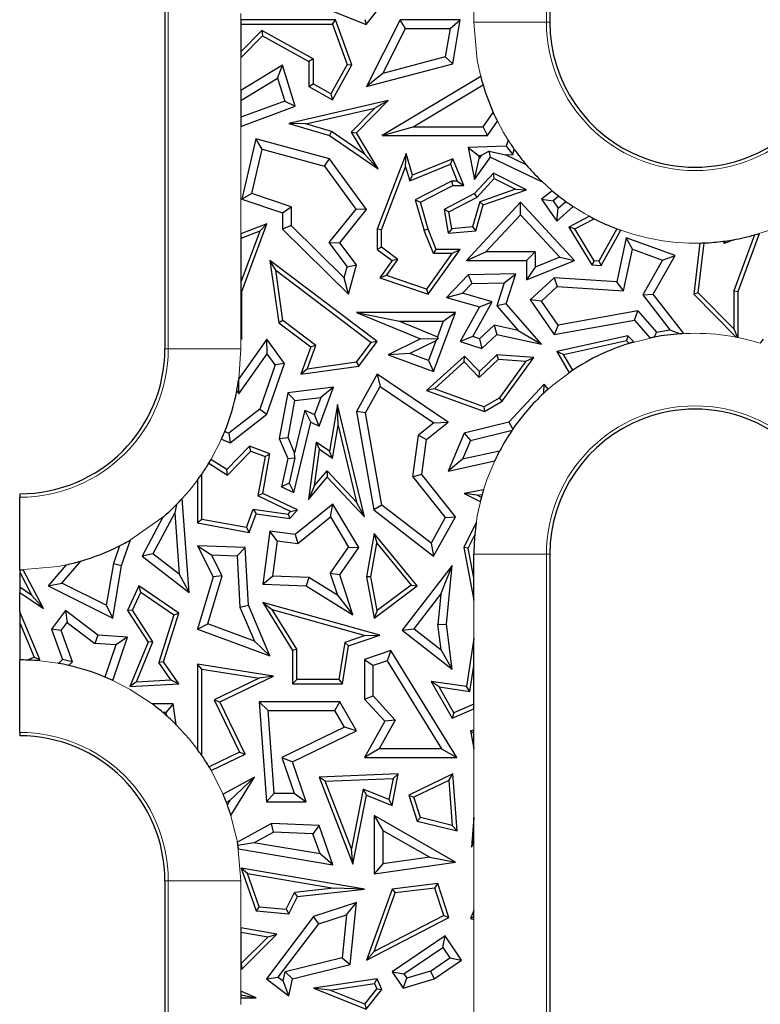
# Model space of a CAD drawing. Units: millimetres. Extents: x 0 to 420, y 0 to 297.
# Drawn here: x 51 to 63, y 149 to 166 of the extents above; entities that cross this region are included whole.
import ezdxf

# ---------------------------------------------------------------- set-up
doc = ezdxf.new("R2010")
doc.units = ezdxf.units.MM

msp = doc.modelspace()

# ---------------------------------------------------------------- linework, layer by layer
at = {"color": 7, "linetype": 'Continuous', "lineweight": 25}
for p, q in [((53.6035, 195.1266), (53.6035, 160.3266)), ((59.9635, 189.7266), (59.9635, 165.7266)), ((56.0585, 166.0345), (56.9295, 165.6866)), ((56.9295, 165.6866), (57.187, 166.0096)), ((54.8576, 165.7615), (54.8576, 165.691)), ((56.4204, 165.7615), (54.8576, 165.7615)), ((56.3713, 165.691), (56.4204, 165.7615)), ((56.6943, 165.0204), (56.4204, 165.7615)), ((56.907, 165.7715), (56.9295, 165.6866)), ((57.4907, 165.7615), (56.9336, 164.6625)), ((57.5774, 165.6205), (57.4907, 165.7615)), ((58.4819, 165.7615), (57.4907, 165.7615)), ((58.3147, 165.6205), (58.4819, 165.7615)), ((58.3584, 165.0394), (58.4819, 165.7615)), ((54.8576, 165.691), (56.3713, 165.691)), ((54.8576, 165.691), (54.8576, 165.2372)), ((55.2051, 165.5893), (54.8576, 165.2372)), ((56.0502, 165.1179), (55.2051, 165.5893)), ((55.2051, 165.5893), (55.2176, 165.5015)), ((56.3713, 165.691), (56.6169, 165.0264)), ((57.2017, 164.8793), (57.5774, 165.6205)), ((57.5774, 165.6205), (58.3147, 165.6205)), ((58.3147, 165.6205), (58.2347, 165.1525)), ((54.8576, 165.1369), (55.2176, 165.5015)), ((55.2176, 165.5015), (55.9797, 165.0765)), ((54.8576, 165.2372), (54.8576, 165.1369)), ((56.0502, 165.1179), (55.9797, 165.0765)), ((56.0502, 165.1179), (56.0502, 164.7039)), ((58.2347, 165.1525), (57.2017, 164.8793)), ((58.3584, 165.0394), (58.2347, 165.1525)), ((55.5478, 165.014), (54.8576, 164.5977)), ((55.4659, 164.7999), (55.5478, 165.014)), ((55.7561, 164.3344), (55.5478, 165.014)), ((55.9797, 165.0765), (55.9797, 164.6625)), ((56.6169, 165.0264), (56.3452, 164.5393)), ((56.3724, 164.4434), (56.6943, 165.0204)), ((56.6169, 165.0264), (56.6943, 165.0204)), ((56.9336, 164.6625), (58.3584, 165.0394)), ((54.8576, 164.433), (55.4659, 164.7999)), ((55.4659, 164.7999), (55.5822, 164.4205)), ((57.2017, 164.8793), (56.9336, 164.6625)), ((58.8216, 164.8283), (57.1947, 163.8538)), ((54.8576, 164.5977), (54.8576, 164.433)), ((55.9797, 164.6625), (56.0502, 164.7039)), ((55.9797, 164.6625), (56.3724, 164.4434)), ((56.3452, 164.5393), (56.0502, 164.7039)), ((57.7047, 163.9949), (58.8605, 164.6871)), ((54.8576, 164.433), (54.8576, 164.1527)), ((57.2943, 164.4281), (55.652, 164.0507)), ((56.3452, 164.5393), (56.3724, 164.4434)), ((56.7685, 163.8955), (57.2943, 164.4281)), ((57.2943, 164.4281), (57.0737, 164.305)), ((55.5822, 164.4205), (54.8576, 164.1527)), ((54.8576, 164.0023), (55.7561, 164.3344)), ((55.5822, 164.4205), (55.7561, 164.3344)), ((55.9308, 164.0424), (57.0737, 164.305)), ((57.0737, 164.305), (56.6798, 163.906)), ((54.8576, 164.1527), (54.8576, 164.0023)), ((58.8606, 163.9949), (59.0288, 164.2326)), ((55.9308, 164.0424), (55.652, 164.0507)), ((55.652, 164.0507), (56.3229, 163.8538)), ((56.3536, 163.9183), (55.9308, 164.0424)), ((57.1947, 163.8538), (57.7047, 163.9949)), ((57.7047, 163.9949), (58.8606, 163.9949)), ((58.9336, 163.8538), (58.8606, 163.9949)), ((58.9336, 163.8538), (59.0982, 164.0865)), ((55.1044, 163.7988), (54.8756, 162.7976)), ((55.2092, 163.6242), (55.1044, 163.7988)), ((56.3229, 163.468), (55.1044, 163.7988)), ((56.3536, 163.9183), (56.3229, 163.8538)), ((56.3229, 163.8538), (57.1287, 163.2982)), ((56.8993, 163.5421), (56.3536, 163.9183)), ((56.6798, 163.906), (56.7685, 163.8955)), ((56.6798, 163.906), (56.8993, 163.5421)), ((57.1287, 163.2982), (56.7685, 163.8955)), ((57.1947, 163.8538), (58.9336, 163.8538)), ((55.0416, 162.8908), (55.2092, 163.6242)), ((55.2092, 163.6242), (56.2381, 163.3449)), ((59.2444, 163.6747), (58.6162, 163.6541)), ((58.6162, 163.6541), (58.7864, 163.5185)), ((58.6162, 163.6541), (58.7198, 163.1231)), ((59.2742, 163.7752), (59.2444, 163.6747)), ((59.2444, 163.6747), (59.3508, 163.537)), ((59.3508, 163.537), (59.3761, 163.6225)), ((56.2381, 163.3449), (56.3229, 163.468)), ((56.9336, 162.6294), (56.3229, 163.468)), ((56.8993, 163.5421), (57.1287, 163.2982)), ((57.59, 163.556), (57.1097, 162.303)), ((57.5807, 163.3348), (57.59, 163.556)), ((57.6943, 163.1966), (57.59, 163.556)), ((58.3584, 163.468), (57.6943, 163.1966)), ((58.3198, 163.376), (58.3584, 163.468)), ((58.54, 163.0236), (58.3584, 163.468)), ((58.7198, 163.1231), (58.9846, 163.4955)), ((58.7198, 163.1231), (58.7953, 163.4727)), ((58.7864, 163.5185), (58.8289, 163.5199)), ((58.7864, 163.5185), (58.7953, 163.4727)), ((58.8289, 163.5199), (58.7953, 163.4727)), ((58.9602, 163.5904), (58.8289, 163.5199)), ((58.9602, 163.5904), (59.2314, 163.5331)), ((58.9846, 163.4955), (58.9602, 163.5904)), ((58.9846, 163.4955), (59.8244, 163.0905)), ((59.2314, 163.5331), (59.3508, 163.537)), ((59.5719, 163.3689), (59.2314, 163.5331)), ((56.2381, 163.3449), (56.7561, 162.6336)), ((57.1802, 162.2899), (57.5807, 163.3348)), ((57.5807, 163.3348), (57.6484, 163.1017)), ((57.6484, 163.1017), (58.3198, 163.376)), ((58.3198, 163.376), (58.435, 163.0941)), ((57.6484, 163.1017), (57.6943, 163.1966)), ((59.0306, 163.2273), (58.7198, 162.8916)), ((58.7633, 162.8347), (59.0463, 163.1404)), ((59.0463, 163.1404), (59.0306, 163.2273)), ((59.579, 162.9514), (59.0306, 163.2273)), ((59.0463, 163.1404), (59.3984, 162.9633)), ((58.3414, 163.0941), (57.74, 162.7861)), ((57.824, 162.7498), (58.3584, 163.0236)), ((58.435, 163.0941), (58.3414, 163.0941)), ((58.3414, 163.0941), (58.3584, 163.0236)), ((58.3584, 163.0236), (58.54, 163.0236)), ((58.435, 163.0941), (58.54, 163.0236)), ((59.3984, 162.9633), (58.806, 162.7573)), ((59.3984, 162.9633), (59.579, 162.9514)), ((59.8244, 163.0905), (59.8073, 163.1155)), ((59.8244, 163.0905), (59.8237, 163.0995)), ((55.0416, 162.8908), (54.8756, 162.7976)), ((55.6889, 162.6745), (55.0416, 162.8908)), ((58.7198, 162.8916), (58.2187, 162.6294)), ((58.2967, 162.5906), (58.7633, 162.8347)), ((58.7633, 162.8347), (58.7198, 162.8916)), ((58.8638, 162.7028), (59.579, 162.9514)), ((60.002, 162.9382), (59.8244, 162.7976)), ((60.114, 162.8471), (60.0172, 162.7703)), ((54.8756, 162.7976), (55.5478, 162.5729)), ((55.5478, 162.5729), (55.6889, 162.6745)), ((55.6889, 162.6745), (55.6889, 162.3619)), ((57.74, 162.7861), (57.8869, 162.2799)), ((57.74, 162.7861), (57.824, 162.7498)), ((57.9536, 162.303), (57.824, 162.7498)), ((59.4771, 162.7498), (58.5841, 161.7852)), ((58.806, 162.7573), (58.6877, 162.3404)), ((58.7423, 162.2742), (58.8638, 162.7028)), ((58.8638, 162.7028), (58.806, 162.7573)), ((59.477, 162.5421), (59.4771, 162.7498)), ((60.3692, 161.7852), (59.4771, 162.7498)), ((59.8244, 162.7976), (60.0172, 162.7703)), ((59.8244, 162.7976), (60.0816, 162.4371)), ((60.0172, 162.7703), (60.104, 162.6486)), ((60.0816, 162.4371), (60.3469, 162.6795)), ((60.0816, 162.4371), (60.104, 162.6486)), ((60.104, 162.6486), (60.2278, 162.7617)), ((55.5478, 162.5729), (55.5478, 162.303)), ((56.7561, 162.6336), (56.3128, 162.0813)), ((56.4915, 162.0785), (56.9336, 162.6294)), ((56.9336, 162.6294), (56.7561, 162.6336)), ((58.2967, 162.5906), (58.2187, 162.6294)), ((58.2187, 162.6294), (58.2846, 162.2351)), ((58.3435, 162.3109), (58.2967, 162.5906)), ((58.9069, 161.9263), (59.477, 162.5421)), ((59.477, 162.5421), (60.1268, 161.8395)), ((60.6193, 162.5158), (60.2801, 162.3383)), ((60.379, 162.3104), (60.695, 162.4758)), ((55.2893, 162.3903), (54.8576, 162.2256)), ((54.8756, 161.2702), (55.2893, 162.3903)), ((55.1693, 162.269), (55.2893, 162.3903)), ((55.6889, 162.3619), (55.5478, 162.303)), ((56.5644, 161.4975), (55.6889, 162.3619)), ((58.6877, 162.3404), (58.3435, 162.3109)), ((58.6877, 162.3404), (58.7423, 162.2742)), ((60.379, 162.3104), (60.2801, 162.3383)), ((60.2801, 162.3383), (60.656, 161.7109)), ((55.1693, 162.269), (54.8576, 162.1501)), ((55.1693, 162.269), (54.8576, 161.425)), ((54.8576, 162.2256), (54.8576, 162.1501)), ((54.8576, 162.1501), (54.8576, 161.425)), ((55.5478, 162.303), (56.6373, 161.2274)), ((57.1802, 162.2899), (57.1097, 162.303)), ((57.1097, 162.303), (57.1097, 161.9688)), ((57.1802, 162.0042), (57.1802, 162.2899)), ((57.9536, 162.303), (57.8869, 162.2799)), ((58.0401, 161.8983), (57.8869, 162.2799)), ((58.0878, 161.9688), (57.9536, 162.303)), ((58.3435, 162.3109), (58.2846, 162.2351)), ((58.2846, 162.2351), (58.7423, 162.2742)), ((60.6975, 161.7789), (60.379, 162.3104)), ((61.0689, 162.3096), (60.7712, 161.7742)), ((60.8112, 161.701), (61.136, 162.2849)), ((61.2261, 162.1587), (61.0702, 161.4331)), ((61.33, 161.9708), (61.2261, 162.1587)), ((62.0325, 161.8654), (61.2261, 162.1587)), ((63.3465, 162.2073), (63.0051, 161.2828)), ((63.0756, 161.2702), (63.4308, 162.2319)), ((56.3128, 162.0813), (56.6143, 161.6812)), ((56.3128, 162.0813), (56.4915, 162.0785)), ((56.7685, 161.7109), (56.4915, 162.0785)), ((57.1802, 162.0042), (57.1097, 161.9688)), ((57.4537, 161.8005), (57.1802, 162.0042)), ((62.4425, 162.0734), (62.3416, 161.2274)), ((62.4156, 161.2529), (62.5138, 162.0757)), ((62.8293, 162.1024), (62.8437, 162.0685)), ((63.0014, 162.1287), (62.8437, 162.0685)), ((62.8598, 162.1064), (62.8437, 162.0685)), ((57.1097, 161.9688), (57.3562, 161.7852)), ((58.345, 161.8983), (57.9266, 161.311)), ((57.9536, 161.2274), (58.4819, 161.9688)), ((58.0401, 161.8983), (58.0878, 161.9688)), ((58.345, 161.8983), (58.0401, 161.8983)), ((58.4819, 161.9688), (58.0878, 161.9688)), ((58.345, 161.8983), (58.4819, 161.9688)), ((58.5841, 161.7852), (58.9069, 161.9263)), ((59.72, 161.9263), (58.9069, 161.9263)), ((59.579, 161.7852), (59.72, 161.9263)), ((59.72, 161.9263), (59.72, 161.6751)), ((60.1268, 161.8395), (59.72, 161.6751)), ((60.1268, 161.8395), (60.3692, 161.7852)), ((61.1826, 161.2847), (61.33, 161.9708)), ((61.33, 161.9708), (61.8273, 161.7899)), ((61.6696, 161.2274), (62.0325, 161.8654)), ((61.8273, 161.7899), (62.0325, 161.8654)), ((55.4333, 161.6258), (55.3395, 161.7852)), ((57.1103, 160.4451), (55.3395, 161.7852)), ((55.3395, 161.7852), (55.4852, 160.7551)), ((56.5644, 161.4975), (56.6143, 161.6812)), ((56.6143, 161.6812), (56.7685, 161.7109)), ((56.6373, 161.2274), (56.7685, 161.7109)), ((57.3562, 161.7852), (57.1522, 161.4989)), ((57.2647, 161.5353), (57.4537, 161.8005)), ((57.4537, 161.8005), (57.3562, 161.7852)), ((58.5841, 161.7852), (59.579, 161.7852)), ((59.579, 161.7852), (59.579, 161.466)), ((59.579, 161.466), (60.3692, 161.7852)), ((59.72, 161.6751), (59.579, 161.466)), ((60.6975, 161.7789), (60.656, 161.7109)), ((60.656, 161.7109), (60.8112, 161.701)), ((60.7712, 161.7742), (60.6975, 161.7789)), ((60.7712, 161.7742), (60.8112, 161.701)), ((61.8273, 161.7899), (61.5004, 161.2153)), ((55.4333, 161.6258), (57.0118, 160.4312)), ((55.551, 160.7938), (55.4333, 161.6258)), ((57.2647, 161.5353), (57.1522, 161.4989)), ((57.1522, 161.4989), (57.9536, 161.2274)), ((57.9266, 161.311), (57.2647, 161.5353)), ((58.6162, 161.5455), (58.2548, 161.1715)), ((59.4037, 161.5634), (58.6162, 161.5455)), ((58.6162, 161.5455), (58.6774, 161.4058)), ((59.2086, 161.4179), (59.4037, 161.5634)), ((59.2444, 161.0688), (59.4037, 161.5634)), ((60.0342, 161.4989), (59.6388, 161.1333)), ((60.0342, 161.4989), (60.0856, 161.3543)), ((61.0702, 161.4331), (60.0342, 161.4989)), ((54.8576, 161.425), (54.8576, 161.2734)), ((56.6373, 161.2274), (56.5644, 161.4975)), ((58.6774, 161.4058), (58.52, 161.2429)), ((58.6774, 161.4058), (59.2086, 161.4179)), ((59.2086, 161.4179), (59.0857, 161.0363)), ((60.0856, 161.3543), (59.8244, 161.1127)), ((60.0856, 161.3543), (61.1826, 161.2847)), ((61.1826, 161.2847), (61.0702, 161.4331)), ((54.8576, 161.2734), (54.8756, 161.2702)), ((54.8576, 161.2734), (54.8576, 160.5297)), ((54.8756, 160.4859), (54.8756, 161.2702)), ((57.9266, 161.311), (57.9536, 161.2274)), ((58.2548, 161.1715), (58.52, 161.2429)), ((59.0097, 161.1039), (58.52, 161.2429)), ((61.5004, 161.2153), (61.6696, 161.2274)), ((61.5004, 161.2153), (61.9488, 160.6378)), ((62.1755, 160.5758), (61.6696, 161.2274)), ((62.4156, 161.2529), (62.3416, 161.2274)), ((62.3416, 161.2274), (63.0453, 160.5165)), ((63.0051, 160.6574), (62.4156, 161.2529)), ((63.0051, 161.2828), (63.0756, 161.2702)), ((63.0051, 161.2828), (63.0051, 160.6574)), ((63.0756, 160.5106), (63.0756, 161.2702)), ((58.2548, 161.1715), (58.7998, 161.0168)), ((58.7998, 161.0168), (58.4819, 160.4451)), ((58.6887, 160.5267), (59.0097, 161.1039)), ((58.7998, 161.0168), (59.0097, 161.1039)), ((59.2444, 161.0688), (59.0857, 161.0363)), ((59.0857, 161.0363), (59.4402, 160.6288)), ((59.8244, 160.4019), (59.2444, 161.0688)), ((59.8244, 161.1127), (59.6388, 161.1333)), ((59.6388, 161.1333), (60.0342, 160.5602)), ((60.0987, 160.7151), (59.8244, 161.1127)), ((56.7685, 160.9255), (57.4767, 160.7844)), ((56.7685, 160.9255), (57.824, 160.4876)), ((58.4053, 160.9255), (56.7685, 160.9255)), ((58.0436, 159.95), (58.4053, 160.9255)), ((58.2025, 160.7844), (58.4053, 160.9255)), ((61.4158, 160.9518), (60.0987, 160.7151)), ((61.362, 160.7988), (61.4158, 160.9518)), ((61.4158, 160.9518), (61.7236, 160.5979)), ((55.551, 160.7938), (55.4852, 160.7551)), ((55.4852, 160.7551), (56.0123, 160.3563)), ((56.0962, 160.3812), (55.551, 160.7938)), ((57.4767, 160.7844), (58.1058, 160.5234)), ((57.4767, 160.7844), (58.2025, 160.7844)), ((58.2025, 160.7844), (58.1058, 160.5234)), ((58.8039, 160.4896), (59.046, 160.7135)), ((59.4402, 160.6288), (59.046, 160.7135)), ((59.046, 160.7135), (59.088, 160.5602)), ((60.0342, 160.5602), (61.362, 160.7988)), ((60.0987, 160.7151), (60.0342, 160.5602)), ((61.362, 160.7988), (61.6184, 160.5039)), ((54.8576, 160.5297), (54.8756, 160.4859)), ((54.8576, 160.5297), (54.8576, 160.5041)), ((58.1058, 160.5234), (58.1174, 160.4969)), ((58.6887, 160.5267), (58.4819, 160.4451)), ((58.8039, 160.4896), (58.6887, 160.5267)), ((58.8392, 160.33), (59.088, 160.5602)), ((59.088, 160.5602), (59.8244, 160.4019)), ((59.4402, 160.6288), (59.8244, 160.4019)), ((61.2534, 160.5397), (60.0816, 160.2813)), ((61.2534, 160.5397), (61.23, 160.4624)), ((61.3517, 160.4378), (61.2534, 160.5397)), ((61.6958, 160.5191), (61.7236, 160.5979)), ((61.7236, 160.5979), (61.9488, 160.6378)), ((61.9488, 160.6378), (62.1186, 160.5725)), ((63.0051, 160.6574), (63.0646, 160.5128)), ((55.2893, 160.4859), (54.8232, 159.8265)), ((54.8576, 160.5041), (54.8756, 160.4859)), ((55.2903, 160.2429), (55.2893, 160.4859)), ((55.5808, 160.0804), (55.2893, 160.4859)), ((55.9557, 159.9902), (56.0962, 160.3812)), ((56.0962, 160.3812), (56.0123, 160.3563)), ((56.7669, 160.1049), (57.0118, 160.4312)), ((56.8058, 160.0392), (57.1103, 160.4451)), ((57.1103, 160.4451), (57.0118, 160.4312)), ((57.824, 160.4876), (57.2943, 160.2278)), ((58.081, 160.4566), (57.6514, 160.2459)), ((57.824, 160.4876), (58.1174, 160.4969)), ((58.081, 160.4566), (57.9604, 160.1313)), ((58.081, 160.4566), (58.1174, 160.4969)), ((58.4819, 160.4451), (58.8392, 160.33)), ((58.8039, 160.4896), (58.8392, 160.33)), ((60.1905, 160.2331), (61.23, 160.4624)), ((61.23, 160.4624), (61.2757, 160.415)), ((63.4893, 160.4859), (63.4414, 160.4181)), ((54.8238, 159.5829), (55.2903, 160.2429)), ((55.4235, 160.0576), (55.2903, 160.2429)), ((56.0123, 160.3563), (55.8498, 159.904)), ((57.6514, 160.2459), (57.2943, 160.2278)), ((57.2943, 160.2278), (58.0436, 159.95)), ((57.9604, 160.1313), (57.6514, 160.2459)), ((58.5537, 160.2053), (57.9256, 159.6378)), ((58.5503, 160.1072), (58.5537, 160.2053)), ((58.7998, 159.95), (58.5537, 160.2053)), ((59.088, 160.2278), (58.7998, 159.95)), ((59.1143, 160.1552), (59.088, 160.2278)), ((59.6992, 160.1828), (59.088, 160.2278)), ((60.1905, 160.2331), (60.0816, 160.2813)), ((60.0816, 160.2813), (60.2825, 159.9302)), ((60.341, 159.9699), (60.1905, 160.2331)), ((55.4235, 160.0576), (55.1697, 159.3283)), ((55.2893, 159.2427), (55.5808, 160.0804)), ((55.5808, 160.0804), (55.4235, 160.0576)), ((55.8498, 159.904), (56.8058, 160.0392)), ((56.7669, 160.1049), (55.9557, 159.9902)), ((56.7669, 160.1049), (56.8058, 160.0392)), ((57.9604, 160.1313), (58.0436, 159.95)), ((58.0597, 159.6639), (58.5503, 160.1072)), ((58.5503, 160.1072), (58.798, 159.8503)), ((58.798, 159.8503), (59.1143, 160.1552)), ((59.1143, 160.1552), (59.5684, 160.1217)), ((59.5684, 160.1217), (59.1299, 159.5121)), ((59.1782, 159.4585), (59.6992, 160.1828)), ((59.5684, 160.1217), (59.6992, 160.1828)), ((55.9557, 159.9902), (55.8498, 159.904)), ((57.1103, 159.904), (56.7685, 159.2887)), ((57.1103, 159.904), (57.1589, 159.7009)), ((58.2846, 159.1101), (57.1103, 159.904)), ((58.798, 159.8503), (58.7998, 159.95)), ((54.8228, 159.8236), (54.8232, 159.8265)), ((54.8238, 159.5829), (54.8228, 159.8236)), ((59.8717, 159.7421), (59.2863, 159.1101)), ((59.864, 159.592), (59.8717, 159.7421)), ((59.9355, 159.6573), (59.8717, 159.7421)), ((54.7904, 159.6292), (54.8238, 159.5829)), ((55.6315, 159.5961), (55.4913, 158.8408)), ((56.3895, 159.6882), (55.6315, 159.5961)), ((55.7513, 159.4686), (55.6315, 159.5961)), ((56.1512, 159.0446), (56.3895, 159.6882)), ((56.3895, 159.6882), (56.1769, 159.5203)), ((56.9161, 159.264), (57.1589, 159.7009)), ((57.1589, 159.7009), (58.0464, 159.1009)), ((58.0597, 159.6639), (57.9256, 159.6378)), ((57.9256, 159.6378), (58.8814, 159.2887)), ((58.8748, 159.3662), (58.0597, 159.6639)), ((55.6377, 158.8568), (55.7513, 159.4686)), ((55.7513, 159.4686), (56.1769, 159.5203)), ((56.1769, 159.5203), (56.0723, 159.2378)), ((56.4561, 159.4058), (56.3229, 158.6308)), ((56.4675, 159.0555), (56.4561, 159.4058)), ((56.9007, 157.549), (56.4561, 159.4058)), ((58.8748, 159.3662), (59.1299, 159.5121)), ((58.8814, 159.2887), (59.1782, 159.4585)), ((59.1782, 159.4585), (59.1299, 159.5121)), ((55.1697, 159.3283), (54.6605, 158.9303)), ((54.6821, 158.7681), (55.2893, 159.2427)), ((55.1697, 159.3283), (55.2893, 159.2427)), ((55.9158, 159.3117), (55.7449, 158.6038)), ((55.9158, 159.3117), (56.0723, 159.2378)), ((56.0123, 159.1101), (55.9158, 159.3117)), ((56.1512, 159.0446), (56.0723, 159.2378)), ((56.9161, 159.264), (56.7685, 159.2887)), ((56.7685, 159.2887), (57.0563, 157.661)), ((57.1857, 157.7393), (56.9161, 159.264)), ((58.8748, 159.3662), (58.8814, 159.2887)), ((55.7313, 157.9463), (56.0123, 159.1101)), ((56.0123, 159.1101), (56.1512, 159.0446)), ((58.0464, 159.1009), (57.7931, 158.8993)), ((57.9256, 158.8245), (58.2846, 159.1101)), ((58.0464, 159.1009), (58.2846, 159.1101)), ((59.2863, 159.1101), (58.5484, 158.9294)), ((59.2863, 159.1101), (59.3527, 158.9972)), ((54.592, 158.9591), (54.6605, 158.9303)), ((54.6605, 158.9303), (54.6821, 158.7681)), ((56.3737, 158.5097), (56.4675, 159.0555)), ((56.4675, 159.0555), (56.7704, 157.7903)), ((57.7023, 158.206), (57.7931, 158.8993)), ((57.7931, 158.8993), (57.9256, 158.8245)), ((58.5484, 158.9294), (58.2846, 158.3028)), ((58.5484, 158.9294), (58.6509, 158.8093)), ((58.6509, 158.8093), (59.3396, 158.978)), ((54.5367, 158.8293), (54.6821, 158.7681)), ((55.4913, 158.8408), (55.6377, 158.8568)), ((55.4913, 158.8408), (55.6315, 158.5099)), ((55.7449, 158.6038), (55.6377, 158.8568)), ((56.1046, 158.7823), (55.9739, 157.8346)), ((56.1046, 158.7823), (56.1588, 158.6588)), ((56.3229, 158.6308), (56.1046, 158.7823)), ((57.8499, 158.247), (57.9256, 158.8245)), ((58.6509, 158.8093), (58.5204, 158.4992)), ((55.003, 158.7128), (54.628, 158.3277)), ((54.639, 158.2378), (55.0216, 158.6308)), ((55.0216, 158.6308), (55.003, 158.7128)), ((55.3395, 158.5882), (55.003, 158.7128)), ((55.0216, 158.6308), (55.2594, 158.5427)), ((55.2185, 157.9321), (55.3395, 158.5882)), ((55.2594, 158.5427), (55.3395, 158.5882)), ((55.7517, 158.5208), (55.7449, 158.6038)), ((56.0767, 158.0636), (56.1588, 158.6588)), ((56.3737, 158.5097), (56.1588, 158.6588)), ((56.3737, 158.5097), (56.3229, 158.6308)), ((59.1331, 158.6344), (58.5204, 158.4992)), ((54.3278, 158.4316), (54.639, 158.2378)), ((54.628, 158.3277), (54.3638, 158.4923)), ((55.2594, 158.5427), (55.1393, 157.8915)), ((55.6315, 158.5099), (55.5272, 158.0427)), ((55.6315, 158.5099), (55.7517, 158.5208)), ((55.7517, 158.5208), (55.6552, 158.1053)), ((58.5204, 158.4992), (58.2846, 158.3028)), ((58.2846, 158.3028), (59.0524, 158.4721)), ((54.2121, 157.5049), (54.2121, 158.2528)), ((54.639, 158.2378), (54.628, 158.3277)), ((56.0767, 158.0636), (56.2843, 158.3066)), ((56.2843, 158.3066), (56.7704, 157.7903)), ((56.2843, 158.3066), (56.2868, 158.201)), ((57.8499, 158.247), (57.7023, 158.206)), ((58.4053, 157.549), (57.8499, 158.247)), ((54.1416, 158.1541), (54.1416, 157.4462)), ((55.6552, 158.1053), (55.5272, 158.0427)), ((55.6552, 158.1053), (55.7313, 157.9463)), ((55.9739, 157.8346), (56.2868, 158.201)), ((56.2868, 158.201), (56.9007, 157.549)), ((57.7023, 158.206), (58.2361, 157.535)), ((51.2035, 157.9266), (51.2035, 157.8709)), ((55.2185, 157.9321), (55.1393, 157.8915)), ((55.7928, 157.661), (55.2185, 157.9321)), ((55.5272, 158.0427), (55.7313, 157.9463)), ((56.0767, 158.0636), (55.9739, 157.8346)), ((58.869, 157.9943), (58.5484, 157.9321)), ((58.7655, 157.9024), (58.5484, 157.9321)), ((58.5484, 157.9321), (58.8151, 157.7987)), ((58.7655, 157.9024), (58.8466, 157.9181)), ((51.2035, 156.6726), (51.2035, 157.8709)), ((54.0035, 156.2954), (53.8904, 157.8501)), ((55.6793, 157.6366), (55.1393, 157.8915)), ((56.3801, 157.7567), (55.7561, 157.2524)), ((56.3419, 157.5445), (56.3801, 157.7567)), ((56.8058, 157.0388), (56.3801, 157.7567)), ((56.9007, 157.549), (56.7704, 157.7903)), ((58.833, 157.8686), (58.7655, 157.9024)), ((53.7662, 157.6131), (53.405, 156.9368)), ((53.7954, 157.7509), (53.7662, 157.6131)), ((53.7662, 157.6131), (53.8399, 156.6004)), ((54.9514, 157.3677), (55.0638, 157.6711)), ((54.9969, 157.2875), (55.1102, 157.5935)), ((55.0638, 157.6711), (55.6408, 157.5916)), ((55.0638, 157.6711), (55.1102, 157.5935)), ((55.1102, 157.5935), (55.6694, 157.5164)), ((55.6408, 157.5916), (55.6793, 157.6366)), ((55.6408, 157.5916), (55.6694, 157.5164)), ((55.6694, 157.5164), (55.7928, 157.661)), ((55.6793, 157.6366), (55.7928, 157.661)), ((57.1857, 157.7393), (57.0563, 157.661)), ((57.0563, 157.661), (58.0436, 156.8981)), ((58, 157.1101), (57.1857, 157.7393)), ((53.5673, 157.5401), (53.2245, 156.8981)), ((54.2121, 157.5049), (54.1416, 157.4462)), ((54.1416, 157.4462), (54.9969, 157.2875)), ((54.9514, 157.3677), (54.2121, 157.5049)), ((55.7973, 157.1043), (56.3419, 157.5445)), ((56.3419, 157.5445), (56.6382, 157.0448)), ((58.2361, 157.535), (58, 157.1101)), ((58.0436, 156.8981), (58.4053, 157.549)), ((58.2361, 157.535), (58.4053, 157.549)), ((58.7478, 157.4541), (58.54, 157.0388)), ((54.9514, 157.3677), (54.9969, 157.2875)), ((55.3395, 157.3098), (55.2185, 156.4322)), ((55.46, 157.1508), (55.3395, 157.3098)), ((55.7561, 157.2524), (55.3395, 157.3098)), ((57.0615, 157.2735), (56.9336, 156.557)), ((57.0615, 157.2735), (57.1041, 157.1106)), ((57.773, 156.4072), (57.0615, 157.2735)), ((52.888, 156.7392), (53.0335, 157.1638)), ((55.46, 157.1508), (55.3795, 156.5673)), ((55.46, 157.1508), (55.7973, 157.1043)), ((55.7561, 157.2524), (55.7973, 157.1043)), ((57.0053, 156.5572), (57.1041, 157.1106)), ((57.1041, 157.1106), (57.6717, 156.4193)), ((58, 157.1101), (58.0436, 156.8981)), ((58.6138, 157.0287), (58.7237, 157.2483)), ((52.8504, 157.0647), (52.7509, 156.7741)), ((54.1416, 157.0687), (54.3749, 156.9187)), ((54.9303, 157.0388), (54.1416, 157.0687)), ((54.1416, 157.0687), (54.3989, 156.557)), ((54.7965, 156.9027), (54.9303, 157.0388)), ((54.9829, 156.0877), (54.9303, 157.0388)), ((56.3356, 156.6088), (56.6382, 157.0448)), ((56.4915, 156.586), (56.8058, 157.0388)), ((56.6382, 157.0448), (56.8058, 157.0388)), ((58.6138, 157.0287), (58.54, 157.0388)), ((58.54, 157.0388), (58.7095, 156.1663)), ((58.7095, 156.5362), (58.6138, 157.0287)), ((51.8974, 156.452), (52.2122, 156.8145)), ((53.405, 156.9368), (53.2245, 156.8981)), ((53.2245, 156.8981), (54.0035, 156.2954)), ((53.8399, 156.6004), (53.405, 156.9368)), ((54.3749, 156.9187), (54.7965, 156.9027)), ((54.5501, 156.5704), (54.3749, 156.9187)), ((54.7965, 156.9027), (54.8434, 156.0554)), ((58.7095, 156.5362), (58.7095, 156.9266)), ((59.9635, 156.9266), (59.9635, 140.3266)), ((51.2035, 156.6726), (51.2035, 156.6312)), ((51.2035, 156.6312), (51.4027, 156.2479)), ((51.2035, 156.6312), (51.2035, 156.3831)), ((51.594, 156.0328), (51.2613, 156.673)), ((51.9733, 156.7546), (51.6717, 156.4072)), ((52.7509, 156.7741), (52.6335, 156.0839)), ((52.7406, 155.8726), (52.888, 156.7392)), ((52.7509, 156.7741), (52.888, 156.7392)), ((58.3484, 156.7392), (57.5215, 155.6701)), ((58.161, 156.2664), (58.3484, 156.7392)), ((58.2548, 155.7696), (58.3484, 156.7392)), ((51.6717, 156.4072), (51.8974, 156.452)), ((52.6335, 156.0839), (51.8974, 156.452)), ((53.8399, 156.6004), (54.0035, 156.2954)), ((54.3989, 156.557), (54.1416, 155.6893)), ((54.3144, 155.7758), (54.5501, 156.5704)), ((54.5501, 156.5704), (54.3989, 156.557)), ((55.2185, 156.4322), (55.3795, 156.5673)), ((55.981, 156.5445), (55.3795, 156.5673)), ((55.981, 156.5445), (55.9382, 156.4049)), ((56.4529, 156.2505), (55.981, 156.5445)), ((56.3356, 156.6088), (56.4529, 156.2505)), ((56.4915, 156.586), (56.3356, 156.6088)), ((56.7076, 155.9256), (56.4915, 156.586)), ((57.0053, 156.5572), (56.9336, 156.557)), ((56.9336, 156.557), (57.0615, 155.8726)), ((57.11, 155.9972), (57.0053, 156.5572)), ((58.7095, 156.1663), (58.7095, 156.5362)), ((51.4027, 156.2479), (51.2035, 156.3831)), ((51.2035, 156.3831), (51.2035, 156.2979)), ((51.2035, 155.9746), (51.2035, 156.2979)), ((51.2035, 156.2979), (51.594, 156.0328)), ((51.6717, 156.4072), (52.7406, 155.8726)), ((53.174, 156.4072), (52.9866, 155.9961)), ((53.0669, 156.0021), (53.2033, 156.3015)), ((53.2033, 156.3015), (53.174, 156.4072)), ((53.8325, 155.9548), (53.174, 156.4072)), ((53.2033, 156.3015), (53.7497, 155.9261)), ((55.2185, 156.4322), (55.9382, 156.4049)), ((55.9382, 156.4049), (56.7076, 155.9256)), ((57.0615, 155.8726), (57.773, 156.4072)), ((57.6717, 156.4193), (57.11, 155.9972)), ((57.6717, 156.4193), (57.773, 156.4072)), ((51.594, 156.0328), (51.4027, 156.2479)), ((55.2185, 156.1293), (55.71, 155.3376)), ((55.2185, 156.1293), (55.3738, 156.0128)), ((57.1522, 155.5908), (55.2185, 156.1293)), ((56.4529, 156.2505), (56.7076, 155.9256)), ((57.7194, 155.6954), (58.161, 156.2664)), ((58.161, 156.2664), (58.1129, 155.7675)), ((51.2035, 155.9746), (51.2035, 155.7938)), ((51.5367, 155.1883), (51.2035, 155.9746)), ((51.9608, 155.9961), (51.7279, 155.6893)), ((51.9608, 155.9961), (51.9878, 155.7985)), ((52.4947, 155.5908), (51.9608, 155.9961)), ((52.6335, 156.0839), (52.7406, 155.8726)), ((53.0669, 156.0021), (52.9866, 155.9961)), ((52.9866, 155.9961), (53.3266, 155.4737)), ((53.4059, 155.4812), (53.0669, 156.0021)), ((54.8434, 156.0554), (54.9829, 156.0877)), ((54.8434, 156.0554), (55.0823, 155.4914)), ((55.3395, 155.2457), (54.9829, 156.0877)), ((55.7806, 155.3577), (55.3738, 156.0128)), ((55.3738, 156.0128), (56.9147, 155.5837)), ((57.11, 155.9972), (57.0615, 155.8726)), ((53.7497, 155.9261), (53.5031, 155.1354)), ((53.5807, 155.1474), (53.8325, 155.9548)), ((53.7497, 155.9261), (53.8325, 155.9548)), ((51.2035, 155.7938), (51.4443, 155.2257)), ((51.2035, 155.7938), (51.2035, 155.1807)), ((51.8867, 155.6652), (51.7279, 155.6893)), ((51.7279, 155.6893), (51.9096, 155.1883)), ((51.8867, 155.6652), (51.9878, 155.7985)), ((52.0733, 155.1507), (51.8867, 155.6652)), ((51.9878, 155.7985), (52.4428, 155.4531)), ((54.1416, 155.6893), (54.3144, 155.7758)), ((54.1416, 155.6893), (55.3395, 155.2457)), ((55.0823, 155.4914), (54.3144, 155.7758)), ((57.5215, 155.6701), (57.7194, 155.6954)), ((57.5215, 155.6701), (58.3484, 155.0306)), ((57.7194, 155.6954), (58.1657, 155.3502)), ((58.1129, 155.7675), (58.2548, 155.7696)), ((58.1657, 155.3502), (58.1129, 155.7675)), ((58.3484, 155.0306), (58.2548, 155.7696)), ((52.4947, 155.5908), (52.4428, 155.4531)), ((52.9866, 155.5557), (52.4947, 155.5908)), ((52.7418, 154.8411), (52.9866, 155.5557)), ((52.9866, 155.5557), (52.7938, 155.4281)), ((53.1338, 154.8159), (53.4059, 155.4812)), ((53.4059, 155.4812), (53.3266, 155.4737)), ((55.0823, 155.4914), (55.3395, 155.2457)), ((56.9147, 155.5837), (56.5742, 155.4665)), ((56.6373, 155.4137), (57.1522, 155.5908)), ((56.9147, 155.5837), (57.1522, 155.5908)), ((58.7095, 155.5355), (58.5841, 154.739)), ((58.7095, 155.0819), (58.7095, 155.5355)), ((52.7938, 155.4281), (52.4428, 155.4531)), ((52.7938, 155.4281), (52.6122, 154.8982)), ((53.3266, 155.4737), (53.0261, 154.739)), ((55.7806, 155.3577), (55.71, 155.3376)), ((55.71, 155.3376), (55.71, 154.7861)), ((55.7806, 154.8566), (55.7806, 155.3577)), ((56.5742, 155.4665), (56.4785, 154.8566)), ((56.5388, 154.7861), (56.6373, 155.4137)), ((56.5742, 155.4665), (56.6373, 155.4137)), ((57.3367, 155.3376), (56.9007, 155.1883)), ((57.3367, 155.3376), (57.2758, 155.1676)), ((58.4267, 153.5693), (57.3367, 155.3376)), ((58.3484, 155.0306), (58.1657, 155.3502)), ((51.2035, 153.9823), (51.2035, 155.1807)), ((51.4443, 155.2257), (51.3326, 155.1784)), ((51.4443, 155.2257), (51.5367, 155.1883)), ((51.4919, 155.1693), (51.5367, 155.1883)), ((51.9096, 155.1883), (51.8437, 155.1242)), ((52.0733, 155.1507), (51.9096, 155.1883)), ((52.0733, 155.1507), (52.0112, 155.0903)), ((56.9007, 155.1883), (57.0417, 155.0875)), ((56.9007, 155.1883), (56.9007, 154.5312)), ((57.2758, 155.1676), (57.0417, 155.0875)), ((57.2758, 155.1676), (58.174, 153.7104)), ((53.5807, 155.1474), (53.5031, 155.1354)), ((53.7026, 154.8492), (53.5031, 155.1354)), ((53.8325, 154.7861), (53.5807, 155.1474)), ((54.2121, 155.0278), (54.1416, 155.1103)), ((54.1416, 155.1103), (54.1416, 153.6992)), ((55.3966, 154.9134), (54.1416, 155.1103)), ((54.2121, 153.6004), (54.2121, 155.0278)), ((54.2121, 155.0278), (55.1629, 154.8787)), ((57.0417, 154.5863), (57.0417, 155.0875)), ((58.6429, 154.659), (58.7095, 155.0819)), ((58.7095, 154.4485), (58.7095, 155.0819)), ((53.1338, 154.8159), (53.7026, 154.8492)), ((53.7026, 154.8492), (53.8325, 154.7861)), ((55.1629, 154.8787), (54.4184, 154.5183)), ((54.5126, 154.4856), (55.3966, 154.9134)), ((55.3966, 154.9134), (55.1629, 154.8787)), ((55.7806, 154.8566), (55.71, 154.7861)), ((56.4785, 154.8566), (55.7806, 154.8566)), ((56.4785, 154.8566), (56.5388, 154.7861)), ((58.134, 154.7345), (58.0004, 154.8257)), ((58.5841, 154.739), (58.0004, 154.8257)), ((58.0004, 154.8257), (58.3484, 154.2189)), ((53.1338, 154.8159), (53.0261, 154.739)), ((53.0261, 154.739), (53.8325, 154.7861)), ((55.71, 154.7861), (56.5388, 154.7861)), ((58.3784, 154.3082), (58.134, 154.7345)), ((58.134, 154.7345), (58.6429, 154.659)), ((58.6429, 154.659), (58.5841, 154.739)), ((54.4184, 154.5183), (54.8361, 153.6552)), ((54.4184, 154.5183), (54.5126, 154.4856)), ((56.9007, 154.5312), (57.0417, 154.5863)), ((56.9007, 154.5312), (57.2372, 154.166)), ((57.4105, 154.1862), (57.0417, 154.5863)), ((53.7416, 154.4537), (53.3908, 154.4537)), ((53.7416, 154.4537), (53.6191, 154.3127)), ((53.7907, 154.107), (53.7416, 154.4537)), ((54.9303, 153.6224), (54.5126, 154.4856)), ((55.158, 154.4856), (55.2795, 152.8367)), ((55.3098, 154.3445), (55.158, 154.4856)), ((56.4915, 154.4856), (55.158, 154.4856)), ((55.4105, 152.9778), (55.3098, 154.3445)), ((55.3098, 154.3445), (56.4103, 154.3445)), ((56.4103, 154.3445), (56.4915, 154.4856)), ((56.5701, 154.0698), (56.4103, 154.3445)), ((56.7685, 154.0091), (56.4915, 154.4856)), ((58.3484, 154.2189), (58.7095, 154.3719)), ((58.7095, 154.4485), (58.3784, 154.3082)), ((58.7095, 154.3719), (58.7095, 154.4485)), ((53.6191, 154.3127), (53.5679, 154.3127)), ((53.6191, 154.3127), (53.6263, 154.262)), ((57.4105, 154.1862), (57.1422, 153.7104)), ((57.4105, 154.1862), (57.2372, 154.166)), ((58.3784, 154.3082), (58.3484, 154.2189)), ((56.5701, 154.0698), (55.5358, 153.5694)), ((55.71, 153.497), (56.7685, 154.0091)), ((56.7685, 154.0091), (56.5701, 154.0698)), ((57.2372, 154.166), (56.9007, 153.5693)), ((58.7095, 154.0203), (58.6523, 154.0091)), ((58.6523, 154.0091), (58.7095, 153.9707)), ((58.6523, 154.0091), (58.7095, 153.7188)), ((58.7095, 153.9707), (58.7095, 154.0203)), ((51.2035, 153.9823), (51.2035, 153.9266)), ((58.7095, 153.7188), (58.7095, 153.9707)), ((57.1422, 153.7104), (56.9007, 153.5693)), ((58.174, 153.7104), (57.1422, 153.7104)), ((58.174, 153.7104), (58.4267, 153.5693)), ((54.8361, 153.6552), (54.3336, 153.412)), ((54.3695, 153.3511), (54.9303, 153.6224)), ((54.8361, 153.6552), (54.9303, 153.6224)), ((55.5358, 153.5694), (55.7402, 152.9778)), ((55.5358, 153.5694), (55.71, 153.497)), ((56.9007, 153.5693), (58.4267, 153.5693)), ((55.9382, 152.8367), (55.71, 153.497)), ((55.0809, 153.2408), (54.5649, 152.9596)), ((54.6834, 152.8635), (55.0809, 153.2408)), ((54.6932, 152.6101), (55.0809, 153.2408)), ((57.4595, 153.2954), (56.1512, 153.2408)), ((56.2526, 153.1744), (56.1512, 153.2408)), ((56.1512, 153.2408), (56.7076, 151.8054)), ((56.2526, 153.1744), (57.3729, 153.2212)), ((57.3729, 153.2212), (57.3036, 152.8715)), ((57.3562, 152.7738), (57.4595, 153.2954)), ((57.3729, 153.2212), (57.4595, 153.2954)), ((58.3584, 153.2954), (57.632, 152.9464)), ((58.2959, 153.1871), (58.3584, 153.2954)), ((58.43, 152.3533), (58.3584, 153.2954)), ((56.6856, 152.0573), (56.2526, 153.1744)), ((56.8811, 153.044), (56.6856, 152.0573)), ((57.3036, 152.8715), (56.8811, 153.044)), ((56.8811, 153.044), (56.9336, 152.9464)), ((58.2959, 153.1871), (57.7183, 152.9096)), ((58.2959, 153.1871), (58.3523, 152.4453)), ((55.2795, 152.8367), (55.4105, 152.9778)), ((55.4105, 152.9778), (55.7402, 152.9778)), ((55.7402, 152.9778), (55.9382, 152.8367)), ((56.7076, 151.8054), (56.9336, 152.9464)), ((56.9336, 152.9464), (57.3562, 152.7738)), ((57.3036, 152.8715), (57.3562, 152.7738)), ((57.632, 152.9464), (57.7183, 152.9096)), ((57.632, 152.9464), (57.773, 152.5165)), ((57.8278, 152.5756), (57.7183, 152.9096)), ((54.618, 152.8279), (54.6834, 152.8635)), ((54.6345, 152.7839), (54.6834, 152.8635)), ((55.2795, 152.8367), (55.9382, 152.8367)), ((57.0615, 152.6059), (57.0615, 151.6436)), ((57.0615, 152.6059), (57.2026, 152.3628)), ((58.4053, 151.8377), (57.0615, 152.6059)), ((57.8278, 152.5756), (57.773, 152.5165)), ((58.3523, 152.4453), (57.8278, 152.5756)), ((58.7095, 152.5726), (58.6666, 152.086)), ((58.7095, 152.2058), (58.7095, 152.5726)), ((55.366, 152.477), (54.8007, 152.169)), ((55.399, 152.3343), (55.366, 152.477)), ((56.1512, 152.4423), (55.366, 152.477)), ((56.1512, 152.4423), (56.0499, 152.3055)), ((56.3801, 151.794), (56.1512, 152.4423)), ((57.773, 152.5165), (58.43, 152.3533)), ((58.3523, 152.4453), (58.43, 152.3533)), ((55.0741, 152.1573), (55.399, 152.3343)), ((56.0499, 152.3055), (55.399, 152.3343)), ((56.1673, 151.973), (56.0499, 152.3055)), ((57.2026, 152.3628), (57.2026, 151.8065)), ((57.2026, 152.3628), (57.9793, 151.9187)), ((55.0741, 152.1573), (54.8102, 152.1131)), ((54.8188, 152.0573), (56.3801, 151.794)), ((56.1673, 151.973), (55.0741, 152.1573)), ((56.7076, 151.8054), (56.6856, 152.0573)), ((58.6666, 152.086), (58.7095, 152.2058)), ((58.6666, 152.086), (58.7095, 152.1488)), ((58.7095, 152.1488), (58.7095, 152.2058)), ((56.3801, 151.794), (56.1673, 151.973)), ((57.9793, 151.9187), (57.2026, 151.8065)), ((57.9793, 151.9187), (58.4053, 151.8377)), ((54.967, 151.6491), (54.8606, 151.7387)), ((56.9007, 151.3921), (54.8606, 151.7387)), ((54.8606, 151.7387), (55.1102, 151.0317)), ((57.0615, 151.6436), (58.4053, 151.8377)), ((57.2026, 151.8065), (57.0615, 151.6436)), ((54.967, 151.6491), (56.3923, 151.4069)), ((55.1616, 151.098), (54.967, 151.6491)), ((53.6035, 151.5266), (53.6035, 140.3266)), ((56.3923, 151.4069), (55.747, 151.3357)), ((56.9007, 151.3921), (56.3923, 151.4069)), ((58.1124, 151.4815), (57.3562, 151.3921)), ((58.0634, 151.4047), (57.4078, 151.3272)), ((58.0634, 151.4047), (58.1124, 151.4815)), ((58.2108, 150.9552), (58.0634, 151.4047)), ((58.2965, 150.9201), (58.1124, 151.4815)), ((55.6078, 151.059), (55.747, 151.3357)), ((55.6493, 150.9845), (55.7928, 151.2698)), ((55.7928, 151.2698), (55.747, 151.3357)), ((55.7928, 151.2698), (56.9007, 151.3921)), ((57.3562, 151.3921), (56.9336, 150.2151)), ((57.0607, 150.3603), (57.4078, 151.3272)), ((57.3562, 151.3921), (57.4078, 151.3272)), ((55.1616, 151.098), (55.1102, 151.0317)), ((55.1616, 151.098), (55.6078, 151.059)), ((56.7685, 151.1695), (56.0585, 150.9392)), ((56.606, 150.9685), (56.7685, 151.1695)), ((56.6629, 150.1421), (56.7685, 151.1695)), ((55.1102, 151.0317), (55.6493, 150.9845)), ((56.0585, 150.9392), (55.2795, 149.9078)), ((55.6078, 151.059), (55.6493, 150.9845)), ((56.1443, 150.8187), (56.0585, 150.9392)), ((56.1443, 150.8187), (56.606, 150.9685)), ((56.606, 150.9685), (56.5327, 150.2554)), ((56.9336, 150.2151), (58.2965, 150.9201)), ((58.2108, 150.9552), (57.0607, 150.3603)), ((58.2108, 150.9552), (58.2965, 150.9201)), ((58.7095, 151.0355), (58.6523, 150.9074)), ((58.7095, 150.9321), (58.6523, 150.9074)), ((58.7095, 150.9321), (58.7095, 151.0355)), ((58.7095, 150.8875), (58.7095, 150.9321)), ((55.4771, 149.9353), (56.1443, 150.8187)), ((58.6523, 150.9074), (58.7095, 150.8875)), ((54.8576, 150.7485), (54.8576, 150.677)), ((55.4538, 150.6473), (54.8576, 150.7485)), ((54.8576, 150.677), (55.3073, 150.6006)), ((54.8576, 150.677), (54.8576, 150.1638)), ((55.3073, 150.6006), (54.8651, 150.1591)), ((54.8756, 150.0699), (55.4538, 150.6473)), ((55.3073, 150.6006), (55.4538, 150.6473)), ((58.2323, 150.6197), (57.3562, 150.0261)), ((58.1946, 150.4238), (58.2323, 150.6197)), ((58.5064, 150.2151), (58.2323, 150.6197)), ((57.0607, 150.3603), (56.9336, 150.2151)), ((57.5521, 149.9884), (58.1946, 150.4238)), ((58.1946, 150.4238), (58.3105, 150.2528)), ((54.8651, 150.1591), (54.8576, 150.1638)), ((54.8576, 150.1638), (54.8576, 150.081)), ((54.8651, 150.1591), (54.8756, 150.0699)), ((56.5327, 150.2554), (55.5909, 150.0238)), ((55.71, 149.9078), (56.6629, 150.1421)), ((56.5327, 150.2554), (56.6629, 150.1421)), ((57.9916, 150.0367), (58.3105, 150.2528)), ((58.0528, 149.9078), (58.5064, 150.2151)), ((58.3105, 150.2528), (58.5064, 150.2151)), ((54.8576, 150.081), (54.8756, 150.0699)), ((55.5583, 149.874), (55.5909, 150.0238)), ((55.5909, 150.0238), (55.71, 149.9078)), ((57.3562, 150.0261), (57.5521, 149.9884)), ((57.3562, 150.0261), (57.5402, 149.7545)), ((57.5521, 149.9884), (57.5989, 149.9193)), ((57.9916, 150.0367), (57.5989, 149.9193)), ((57.9916, 150.0367), (58.0528, 149.9078)), ((55.2795, 149.9078), (55.4771, 149.9353)), ((55.2795, 149.9078), (55.6493, 149.6285)), ((55.4771, 149.9353), (55.5583, 149.874)), ((55.6493, 149.6285), (55.5583, 149.874)), ((55.6493, 149.6285), (55.71, 149.9078)), ((57.1103, 149.9078), (56.0585, 149.7545)), ((56.3286, 149.7226), (57.0669, 149.8302)), ((57.0669, 149.8302), (57.1103, 149.9078)), ((57.0669, 149.8302), (57.1055, 149.7405)), ((57.187, 149.7296), (57.1103, 149.9078)), ((57.5402, 149.7545), (57.5989, 149.9193)), ((57.5402, 149.7545), (58.0528, 149.9078)), ((55.11, 149.5916), (54.8576, 149.7049)), ((54.8576, 149.7049), (54.8576, 149.6457)), ((54.8576, 149.6457), (55.11, 149.5916)), ((54.8576, 149.6457), (54.8576, 149.5916)), ((56.3286, 149.7226), (56.0585, 149.7545)), ((56.0585, 149.7545), (56.9295, 149.4066)), ((56.907, 149.4915), (56.3286, 149.7226)), ((56.907, 149.4915), (57.1055, 149.7405)), ((56.9295, 149.4066), (57.187, 149.7296)), ((57.1055, 149.7405), (57.187, 149.7296)), ((54.8576, 149.5916), (55.11, 149.5916)), ((56.907, 149.4915), (56.9295, 149.4066))]:
    msp.add_line(p, q, dxfattribs=at)
at = {"color": 8, "linetype": 'Continuous', "lineweight": 18}
for p, q in [((53.6592, 160.3266), (53.6592, 195.1266)), ((59.9078, 189.7266), (59.9078, 165.7266)), ((58.7095, 165.7266), (58.7095, 167.1675)), ((54.8576, 165.8716), (54.8576, 165.7615)), ((59.9078, 165.7266), (58.7095, 165.7266)), ((59.9635, 165.7266), (59.9078, 165.7266)), ((54.8576, 165.1369), (54.8576, 164.5977)), ((54.8576, 164.0023), (54.8576, 162.2256)), ((60.002, 162.9382), (59.8237, 163.0995)), ((54.8576, 160.5041), (54.8576, 160.3266)), ((61.2757, 160.415), (61.6958, 160.5191)), ((53.6035, 160.3266), (53.6592, 160.3266)), ((53.6592, 160.3266), (54.8576, 160.3266)), ((54.8576, 160.3266), (54.8228, 159.8236)), ((59.9078, 156.9266), (58.7095, 156.9266)), ((59.9078, 156.9266), (59.9078, 140.3266)), ((59.9635, 156.9266), (59.9078, 156.9266)), ((58.7095, 155.5355), (58.7095, 156.1663)), ((58.7095, 154.0203), (58.7095, 154.3719)), ((58.7095, 152.5726), (58.7095, 153.7188)), ((54.3695, 153.3511), (54.5649, 152.9596)), ((58.7095, 151.0355), (58.7095, 152.1488)), ((53.6035, 151.5266), (53.6592, 151.5266)), ((53.6592, 151.5266), (54.8576, 151.5266)), ((53.6592, 140.3266), (53.6592, 151.5266)), ((54.8576, 151.5266), (54.8576, 150.7485)), ((58.7095, 148.4811), (58.7095, 150.8875)), ((54.8576, 150.081), (54.8576, 149.7049)), ((54.8576, 149.5916), (54.8576, 149.4815))]:
    msp.add_line(p, q, dxfattribs=at)
at = {"color": 8, "linetype": 'Continuous', "lineweight": 18, "flags": 128}
for points in [[(58.8216, 164.8283), (58.765, 165.0921), (58.7095, 165.7266)], [(59.2742, 163.7752), (59.199, 163.8996), (59.0982, 164.0865)], [(60.6193, 162.5158), (60.5365, 162.5621), (60.3469, 162.6795)], [(63.7478, 162.3449), (63.6133, 162.2929), (63.3465, 162.2073)], [(59.9355, 159.6573), (60.0148, 159.7258), (60.341, 159.9699)], [(54.5367, 158.8293), (54.368, 158.4996), (54.3278, 158.4316)], [(58.869, 157.9943), (58.9298, 158.1764), (59.0524, 158.4721)], [(54.1416, 158.1541), (54.0027, 157.9778), (53.8904, 157.8501)], [(58.7237, 157.2483), (58.765, 157.5611), (58.833, 157.8686)], [(53.5673, 157.5401), (53.5523, 157.5274), (53.0335, 157.1638)], [(51.9733, 156.7546), (51.8381, 156.7281), (51.2035, 156.6726)], [(51.4919, 155.1693), (51.8381, 155.1252), (51.8437, 155.1242)], [(52.7418, 154.8411), (53.0306, 154.6911), (53.3908, 154.4537)], [(53.7907, 154.107), (54.0027, 153.8754), (54.1416, 153.6992)], [(54.6932, 152.6101), (54.8021, 152.1611), (54.8576, 151.5266)]]:
    msp.add_lwpolyline(points, dxfattribs=at)
at = {"color": 8, "linetype": 'Continuous', "lineweight": 18}
for centre, radius, start, end in [((62.3635, 165.7266), 2.4557, 180, 0), ((62.3635, 165.7266), 3.6541, 249.25018, 271.23784), ((62.3635, 156.9266), 3.6541, 72.84456, 93.84358), ((51.2035, 160.3266), 2.4557, 270, 360), ((62.3635, 156.9266), 2.4557, 0, 180), ((51.2035, 151.5266), 2.4557, 0, 90)]:
    msp.add_arc(centre, radius, start, end, dxfattribs=at)
at = {"color": 7, "linetype": 'Continuous', "lineweight": 25}
for centre, radius, start, end in [((62.3635, 165.7266), 2.4, 180, 249.01568), ((62.3635, 165.7266), 2.4, 290.98432, 0), ((62.3635, 165.7266), 3.6541, 194.23172, 196.52765), ((62.3635, 165.7266), 3.6541, 196.52765, 204.13281), ((62.3635, 165.7266), 3.6541, 204.13281, 206.6699), ((62.3635, 165.7266), 3.6541, 212.27868, 215.15777), ((62.3635, 165.7266), 3.6541, 215.15777, 220.18349), ((62.3635, 165.7266), 2.4, 249.01568, 290.98432), ((62.3635, 165.7266), 3.6541, 220.18349, 225.60851), ((62.3635, 165.7266), 3.6541, 225.60851, 225.96754), ((62.3635, 165.7266), 3.6541, 229.73742, 232.0029), ((62.3635, 165.7266), 3.6541, 232.0029, 234.2329), ((62.3635, 165.7266), 3.6541, 234.2329, 236.50265), ((62.3635, 165.7266), 3.6541, 241.48728, 242.82991), ((62.3635, 165.7266), 3.6541, 242.82991, 249.25018), ((62.3635, 165.7266), 3.6541, 249.25018, 250.36958), ((62.3635, 165.7266), 3.6541, 280.05346, 285.60537), ((62.3635, 165.7266), 3.6541, 285.60537, 286.98232), ((62.3635, 165.7266), 3.6541, 271.23784, 272.35635), ((62.3635, 165.7266), 3.6541, 272.35635, 277.32384), ((62.3635, 165.7266), 3.6541, 277.32384, 277.80634), ((62.3635, 165.7266), 3.6541, 277.80634, 280.05346), ((62.3635, 156.9266), 3.6541, 93.84358, 100.52981), ((62.3635, 156.9266), 3.6541, 92.94945, 93.84358), ((62.3635, 156.9266), 3.6541, 107.31994, 123.60735), ((62.3635, 156.9266), 3.6541, 106.07589, 107.31994), ((62.3635, 156.9266), 3.6541, 100.52981, 101.76555), ((62.3635, 156.9266), 3.6541, 78.93933, 79.24618), ((62.3635, 156.9266), 3.6541, 78.76271, 78.93933), ((51.2035, 160.3266), 2.4, 270, 360), ((62.3635, 156.9266), 3.6541, 123.60735, 124.71656), ((51.2035, 160.3266), 3.6541, 348.99746, 352.08715), ((51.2035, 160.3266), 3.6541, 338.02173, 348.99746), ((62.3635, 156.9266), 3.6541, 133.16103, 145.48341), ((62.3635, 156.9266), 3.6541, 131.64313, 133.16103), ((62.3635, 156.9266), 2.4, 69.01568, 110.98432), ((62.3635, 156.9266), 2.4, 110.98432, 180), ((62.3635, 156.9266), 2.4, 0, 69.01568), ((51.2035, 160.3266), 3.6541, 335.80971, 338.02173), ((62.3635, 156.9266), 3.6541, 145.84787, 152.13726), ((62.3635, 156.9266), 3.6541, 145.48341, 145.84787), ((62.3635, 156.9266), 3.6541, 152.13726, 154.97879), ((51.2035, 160.3266), 3.6541, 325.42176, 328.76173), ((51.2035, 160.3266), 3.6541, 328.76173, 329.86794), ((51.2035, 160.3266), 3.6541, 323.5186, 325.42176), ((62.3635, 156.9266), 3.6541, 164.25561, 165.06081), ((62.3635, 156.9266), 3.6541, 163.01039, 164.25561), ((51.2035, 160.3266), 3.6541, 315.17958, 317.33327), ((62.3635, 156.9266), 3.6541, 165.06081, 166.1923), ((51.2035, 160.3266), 3.6541, 310.30756, 315.17958), ((62.3635, 156.9266), 3.6541, 171.69948, 174.94981), ((51.2035, 160.3266), 3.6541, 296.78908, 300.05314), ((62.3635, 156.9266), 3.6541, 174.94981, 180), ((51.2035, 160.3266), 3.6541, 286.0238, 296.78908), ((51.2035, 160.3266), 3.6541, 282.16114, 286.0238), ((51.2035, 160.3266), 3.6541, 270, 270.90564), ((51.2035, 151.5266), 3.6541, 87.97511, 90), ((51.2035, 151.5266), 3.6541, 85.47342, 87.97511), ((51.2035, 151.5266), 3.6541, 77.23004, 79.91013), ((51.2035, 151.5266), 3.6541, 67.32417, 77.23004), ((51.2035, 151.5266), 3.6541, 65.10415, 67.32417), ((51.2035, 151.5266), 3.6541, 49.68126, 53.23153), ((51.2035, 151.5266), 3.6541, 48.4686, 49.68126), ((51.2035, 151.5266), 3.6541, 44.92489, 48.4686), ((51.2035, 151.5266), 2.4, 0, 90), ((51.2035, 151.5266), 3.6541, 34.57824, 36.4814), ((51.2035, 151.5266), 3.6541, 31.06291, 34.57824), ((51.2035, 151.5266), 3.6541, 29.95326, 31.06291), ((51.2035, 151.5266), 3.6541, 20.8619, 23.0887), ((51.2035, 151.5266), 3.6541, 20.12551, 20.8619), ((51.2035, 151.5266), 3.6541, 17.24903, 20.12551), ((51.2035, 151.5266), 3.6541, 9.23648, 10.12487), ((51.2035, 151.5266), 3.6541, 8.35092, 9.23648)]:
    msp.add_arc(centre, radius, start, end, dxfattribs=at)

doc.saveas('drawing.dxf')
